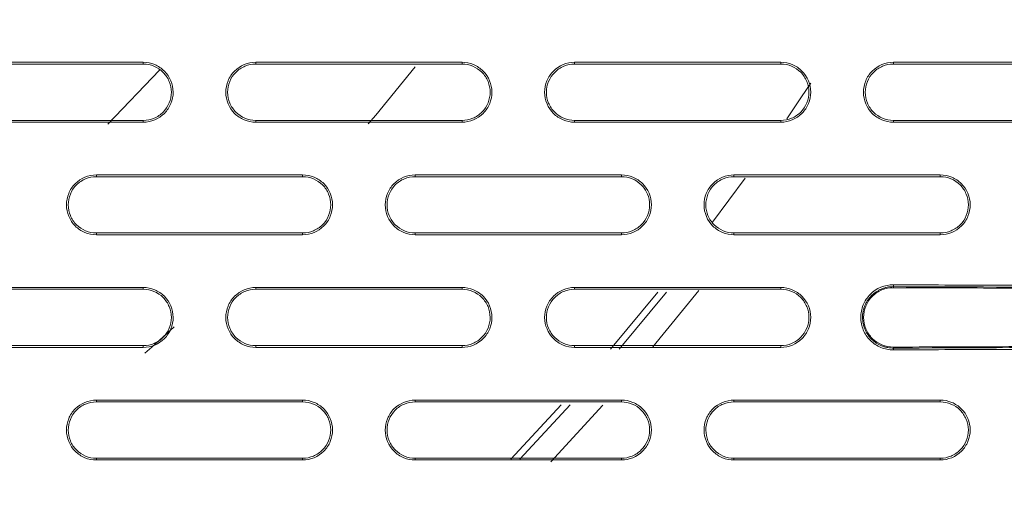
# Model space of a CAD drawing. Units: inches. Extents: x 2.7 to 44.3, y 2.2 to 31.2.
# Drawn here: x 11.3 to 12.4, y 22.8 to 23.3 of the extents above; entities that cross this region are included whole.
import ezdxf

# ---------------------------------------------------------------- set-up
doc = ezdxf.new("R2010")
doc.units = ezdxf.units.IN
doc.header["$MEASUREMENT"] = 0
doc.layers.add('SLD-0', color=7, linetype='Continuous')
doc.layers.add('标注层', color=1, linetype='Continuous', lineweight=15)
doc.styles.add('SLDTEXTSTYLE0', font='TXT', dxfattribs={"width": 0.7})
doc.dimstyles.new('SLDDIMSTYLE0', dxfattribs={"dimtxt": 0.371582, "dimasz": 0.371582, "dimexe": 0, "dimexo": 0.0625, "dimgap": 0.092896, "dimtad": 2, "dimrnd": 1e-09, "dimzin": 12, "dimdsep": 46, "dimtxsty": 'SLDTEXTSTYLE0', "dimsah": 1, "dimcen": 0.09, "dimadec": 0, "dimazin": 3, "dimtfac": 1, "dimtofl": 0, "dimtmove": 0, "dimatfit": 3, "dimfxl": 1, "dimfrac": 2, "dimtolj": 1, "dimtzin": 12, "dimarcsym": 0})

# ---------------------------------------------------------------- blocks, each defined once
blk = doc.blocks.new('_D')
at = {"layer": '标注层', "transparency": 16777216}
for p, q in [((9.863, 28.469), (15.2342, 28.469)), ((15.1554, 21.0383), (15.1554, 28.469)), ((13.9646, 25.8045), (13.9646, 25.8939)), ((13.9646, 25.8939), (14.566, 25.8939)), ((14.566, 25.8939), (14.566, 25.8045)), ((13.9646, 23.6095), (13.9646, 23.52)), ((14.566, 23.52), (14.566, 23.6095)), ((13.9646, 23.52), (14.566, 23.52)), ((9.863, 21.0383), (15.2342, 21.0383))]:
    blk.add_line(p, q, dxfattribs=at)
for points in [[(15.1554, 28.469), (15.0983, 28.0974), (15.2126, 28.0974)], [(15.1554, 21.0383), (15.2126, 21.4099), (15.0983, 21.4099)]]:
    blk.add_solid(points, dxfattribs=at)
at = {"layer": '标注层', "transparency": 16777216, "char_height": 0.375, "attachment_point": 1, "rotation": 90, "style": 'SLDTEXTSTYLE0'}
for s, insert in [('7.43', (14.672, 24.3645)), ('188.74', (14.0826, 23.7212)), ('%%c', (14.672, 23.7932))]:
    blk.add_mtext(s, dxfattribs=dict(at, insert=insert))

msp = doc.modelspace()

# ---------------------------------------------------------------- linework, layer by layer
at = {"color": 7, "linetype": 'Continuous', "lineweight": 15}
for p, q in [((11.4772, 23.2477), (11.4772, 23.2496)), ((11.5953, 23.2477), (11.5953, 23.2496)), ((11.8118, 23.2477), (11.8118, 23.2496)), ((11.9299, 23.2477), (11.9299, 23.2496)), ((12.1465, 23.2477), (12.1465, 23.2496)), ((12.2646, 23.2477), (12.2646, 23.2496)), ((11.4942, 23.2413), (11.4399, 23.1847)), ((11.4772, 23.1887), (11.4772, 23.1868)), ((11.5953, 23.1868), (11.5953, 23.1887)), ((11.8118, 23.1887), (11.8118, 23.1868)), ((11.9299, 23.1868), (11.9299, 23.1887)), ((12.1465, 23.1887), (12.1465, 23.1868)), ((12.2646, 23.1868), (12.2646, 23.1887)), ((11.428, 23.1296), (11.428, 23.1315)), ((11.6445, 23.1296), (11.6445, 23.1315)), ((11.7626, 23.1296), (11.7626, 23.1315)), ((11.9792, 23.1296), (11.9791, 23.1315)), ((12.0973, 23.1296), (12.0973, 23.1315)), ((12.3138, 23.1296), (12.3138, 23.1315)), ((11.428, 23.0687), (11.428, 23.0706)), ((11.6445, 23.0706), (11.6445, 23.0687)), ((11.7626, 23.0687), (11.7626, 23.0706)), ((11.9792, 23.0706), (11.9791, 23.0687)), ((12.0973, 23.0687), (12.0973, 23.0706)), ((12.3138, 23.0706), (12.3138, 23.0687)), ((11.4772, 23.0115), (11.4772, 23.0134)), ((11.5953, 23.0115), (11.5953, 23.0134)), ((11.8118, 23.0115), (11.8118, 23.0134)), ((11.9299, 23.0115), (11.9299, 23.0134)), ((12.0263, 23.0084), (11.9767, 22.9486)), ((12.0122, 22.951), (12.0605, 23.0102)), ((12.1465, 23.0115), (12.1465, 23.0134)), ((12.2646, 23.0162), (12.2646, 23.0143)), ((12.2646, 23.0143), (12.2646, 23.0132)), ((11.4772, 22.9525), (11.4772, 22.9506)), ((11.5953, 22.9506), (11.5953, 22.9525)), ((11.8118, 22.9525), (11.8118, 22.9506)), ((11.9299, 22.9506), (11.9299, 22.9525)), ((12.1465, 22.9525), (12.1465, 22.9506)), ((12.2646, 22.9509), (12.2646, 22.9498)), ((12.2646, 22.9498), (12.2646, 22.948)), ((11.428, 22.8934), (11.428, 22.8953)), ((11.6445, 22.8934), (11.6445, 22.8953)), ((11.7626, 22.8934), (11.7626, 22.8953)), ((11.9792, 22.8934), (11.9791, 22.8953)), ((12.0973, 22.8934), (12.0973, 22.8953)), ((12.3138, 22.8934), (12.3138, 22.8953)), ((11.9255, 22.8903), (11.8726, 22.8334)), ((11.905, 22.8304), (11.9595, 22.8899)), ((11.428, 22.8325), (11.428, 22.8343)), ((11.6445, 22.8343), (11.6445, 22.8325)), ((11.7626, 22.8325), (11.7626, 22.8343)), ((11.9792, 22.8343), (11.9791, 22.8325)), ((12.0973, 22.8325), (12.0973, 22.8343)), ((12.3138, 22.8343), (12.3138, 22.8325))]:
    msp.add_line(p, q, dxfattribs=at)
at = {"color": 8, "linetype": 'Continuous', "lineweight": 15}
for p, q in [((12.109, 23.1281), (12.0748, 23.0818)), ((12.0174, 23.0084), (11.9675, 22.9486)), ((11.916, 22.8902), (11.8629, 22.8333))]:
    msp.add_line(p, q, dxfattribs=at)
at = {"color": 8, "linetype": 'Continuous', "lineweight": 15, "flags": 128}
for points in [[(11.7134, 23.1849), (11.7214, 23.1943), (11.7626, 23.2448)], [(12.1779, 23.2278), (12.1683, 23.2133), (12.1528, 23.1904)], [(11.479, 22.9444), (11.4863, 22.9508), (11.5097, 22.9722)]]:
    msp.add_lwpolyline(points, dxfattribs=at)
at = {"color": 7, "linetype": 'Continuous', "lineweight": 15}
for points, knots in [([(9.863, 28.4375), (10.3454, 28.4375), (10.8276, 28.3414), (11.7185, 27.9719), (12.1269, 27.6986), (12.808, 27.0167), (13.0804, 26.6082), (13.4484, 25.7182), (13.5439, 25.2369), (13.5436, 24.2742), (13.4478, 23.7931), (13.0792, 22.9036), (12.8065, 22.4956), (12.1253, 21.8144), (11.717, 21.5415), (10.8264, 21.1725), (10.3445, 21.0766), (9.8624, 21.0767)], [0, 0, 0, 0, 0.125, 0.125, 0.25, 0.25, 0.375, 0.375, 0.5, 0.5, 0.625, 0.625, 0.75, 0.75, 0.875, 0.875, 1, 1, 1, 1]), ([(9.8636, 21.4712), (10.0783, 21.4712), (10.5078, 21.5135), (11.1274, 21.7015), (11.6986, 22.0069), (12.1992, 22.4178), (12.61, 22.9184), (12.9153, 23.4896), (13.1032, 24.1093), (13.1455, 24.5389), (13.1455, 24.9685), (13.1032, 25.3983), (12.9151, 26.0181), (12.6098, 26.5892), (12.1989, 27.0898), (11.6983, 27.5006), (11.1272, 27.8058), (10.5075, 27.9938), (10.0779, 28.0361), (9.863, 28.0361), (9.6482, 28.0361), (9.2185, 27.9938), (8.5988, 27.8058), (8.0277, 27.5006), (7.5272, 27.0898), (7.1163, 26.5893), (6.8109, 26.0181), (6.6229, 25.3983), (6.5805, 24.9686), (6.5805, 24.5389), (6.6228, 24.1093), (6.8108, 23.4896), (7.116, 22.9184), (7.5269, 22.4177), (8.0275, 22.0068), (8.5988, 21.7015), (9.2185, 21.5135), (9.6482, 21.4712), (9.8632, 21.4712), (9.8634, 21.4712), (9.8636, 21.4712)], [0.5, 0.5, 0.5, 0.5, 0.5312162, 0.5624604, 0.5937047, 0.6249489, 0.6561932, 0.6874374, 0.7186817, 0.7499259, 0.7499259, 0.7811852, 0.8124444, 0.8437037, 0.8749629, 0.9062222, 0.9374815, 0.9687407, 1, 1, 1, 1.0312593, 1.0625186, 1.0937779, 1.1250372, 1.1562965, 1.1875558, 1.2188151, 1.2500744, 1.2500744, 1.2813116, 1.3125488, 1.343786, 1.3750232, 1.4062604, 1.4374976, 1.4687348, 1.499972, 1.499972, 1.5, 1.5, 1.5, 1.5]), ([(13.5775, 24.7536), (13.5774, 24.7404), (13.5773, 24.7141), (13.5766, 24.6751), (13.5756, 24.6368), (13.5742, 24.5992), (13.5724, 24.5624), (13.5703, 24.5264), (13.568, 24.4911), (13.5653, 24.4566), (13.5624, 24.4228), (13.5593, 24.3899), (13.5559, 24.3576), (13.5524, 24.3262), (13.5487, 24.2955), (13.5448, 24.2655), (13.5408, 24.2364), (13.5367, 24.208), (13.5324, 24.1803), (13.5281, 24.1534), (13.5237, 24.1273), (13.5192, 24.102), (13.5147, 24.0774), (13.5102, 24.0535), (13.4946, 23.9739), (13.4646, 23.842), (13.4139, 23.6623), (13.3574, 23.494), (13.2686, 23.2653), (13.1345, 22.9847), (12.9399, 22.6662), (12.7254, 22.3819), (12.4566, 22.0875), (12.123, 21.7962), (11.7169, 21.5273), (11.2106, 21.2788), (10.5916, 21.0912), (10.1048, 21.0435), (9.8629, 21.0435), (9.8628, 21.0435)], [0, 0, 0, 0, 0.006835, 0.013543, 0.020125, 0.026579, 0.032906, 0.039106, 0.04518, 0.051126, 0.056946, 0.062638, 0.068204, 0.073642, 0.078954, 0.084139, 0.089196, 0.094127, 0.098931, 0.103608, 0.108158, 0.112581, 0.116878, 0.121047, 0.125089, 0.158691, 0.190737, 0.221228, 0.250164, 0.317095, 0.381083, 0.44213, 0.500237, 0.586075, 0.6694, 0.750218, 0.875575, 0.999961, 1, 1, 1, 1]), ([(11.2606, 23.2496), (11.2865, 23.2496), (11.3124, 23.2496), (11.3383, 23.2496), (11.3614, 23.2496), (11.3846, 23.2496), (11.4077, 23.2496), (11.4309, 23.2496), (11.454, 23.2496), (11.4772, 23.2496)], [0, 0, 0, 0, 0.001975669, 0.001975669, 0.001975669, 0.003744023, 0.003744023, 0.003744023, 0.005512395, 0.005512395, 0.005512395, 0.005512395]), ([(11.4772, 23.2496), (11.4813, 23.2496), (11.4854, 23.2488), (11.493, 23.2456), (11.4965, 23.2433), (11.5051, 23.2347), (11.5086, 23.2265), (11.5086, 23.2142), (11.5078, 23.2101), (11.5046, 23.2025), (11.5023, 23.199), (11.4936, 23.1902), (11.4855, 23.1868), (11.4772, 23.1868)], [0, 0, 0, 0, 0.125, 0.125, 0.25, 0.25, 0.5, 0.5, 0.625, 0.625, 0.75, 0.75, 1, 1, 1, 1]), ([(11.4772, 23.1887), (11.4811, 23.1887), (11.4849, 23.1894), (11.4921, 23.1924), (11.4954, 23.1946), (11.5035, 23.2028), (11.5067, 23.2105), (11.5067, 23.2221), (11.5059, 23.226), (11.503, 23.2331), (11.5008, 23.2363), (11.4925, 23.2446), (11.485, 23.2477), (11.4772, 23.2477)], [0, 0, 0, 0, 0.125, 0.125, 0.25, 0.25, 0.5, 0.5, 0.625, 0.625, 0.75, 0.75, 1, 1, 1, 1]), ([(11.5953, 23.1868), (11.5911, 23.1868), (11.5871, 23.1876), (11.5795, 23.1908), (11.576, 23.1931), (11.5673, 23.2018), (11.5639, 23.2099), (11.5639, 23.2222), (11.5647, 23.2263), (11.5678, 23.234), (11.5701, 23.2374), (11.5789, 23.2463), (11.587, 23.2496), (11.5953, 23.2496)], [0, 0, 0, 0, 0.125, 0.125, 0.25, 0.25, 0.5, 0.5, 0.625, 0.625, 0.75, 0.75, 1, 1, 1, 1]), ([(11.5953, 23.2477), (11.5914, 23.2477), (11.5876, 23.247), (11.5804, 23.244), (11.5771, 23.2418), (11.5689, 23.2336), (11.5658, 23.2259), (11.5658, 23.2143), (11.5665, 23.2104), (11.5695, 23.2033), (11.5717, 23.2001), (11.5799, 23.1918), (11.5875, 23.1887), (11.5953, 23.1887)], [0, 0, 0, 0, 0.125, 0.125, 0.25, 0.25, 0.5, 0.5, 0.625, 0.625, 0.75, 0.75, 1, 1, 1, 1]), ([(11.5953, 23.2496), (11.6238, 23.2496), (11.6522, 23.2496), (11.6807, 23.2496), (11.7025, 23.2496), (11.7244, 23.2496), (11.7463, 23.2496), (11.7681, 23.2496), (11.79, 23.2496), (11.8118, 23.2496)], [0, 0, 0, 0, 0.002175722, 0.002175722, 0.002175722, 0.003847128, 0.003847128, 0.003847128, 0.005518549, 0.005518549, 0.005518549, 0.005518549]), ([(11.8118, 23.2496), (11.816, 23.2496), (11.82, 23.2488), (11.8276, 23.2456), (11.8311, 23.2433), (11.8398, 23.2347), (11.8432, 23.2265), (11.8432, 23.2142), (11.8424, 23.2101), (11.8393, 23.2025), (11.837, 23.199), (11.8282, 23.1902), (11.8201, 23.1868), (11.8118, 23.1868)], [0, 0, 0, 0, 0.125, 0.125, 0.25, 0.25, 0.5, 0.5, 0.625, 0.625, 0.75, 0.75, 1, 1, 1, 1]), ([(11.8118, 23.1887), (11.8157, 23.1887), (11.8196, 23.1894), (11.8267, 23.1924), (11.83, 23.1946), (11.8382, 23.2028), (11.8414, 23.2106), (11.8414, 23.2221), (11.8406, 23.226), (11.8376, 23.2331), (11.8354, 23.2364), (11.8272, 23.2446), (11.8196, 23.2477), (11.8118, 23.2477)], [0, 0, 0, 0, 0.125, 0.125, 0.25, 0.25, 0.5, 0.5, 0.625, 0.625, 0.75, 0.75, 1, 1, 1, 1]), ([(11.9299, 23.1868), (11.9258, 23.1868), (11.9217, 23.1876), (11.9141, 23.1908), (11.9107, 23.1931), (11.902, 23.2017), (11.8986, 23.2099), (11.8985, 23.2222), (11.8993, 23.2263), (11.9025, 23.234), (11.9048, 23.2374), (11.9136, 23.2463), (11.9216, 23.2496), (11.9299, 23.2496)], [0, 0, 0, 0, 0.125, 0.125, 0.25, 0.25, 0.5, 0.5, 0.625, 0.625, 0.75, 0.75, 1, 1, 1, 1]), ([(11.9299, 23.2477), (11.926, 23.2477), (11.9222, 23.247), (11.9151, 23.244), (11.9118, 23.2418), (11.9036, 23.2336), (11.9004, 23.2258), (11.9004, 23.2143), (11.9012, 23.2104), (11.9042, 23.2033), (11.9063, 23.2), (11.9146, 23.1918), (11.9222, 23.1887), (11.9299, 23.1887)], [0, 0, 0, 0, 0.125, 0.125, 0.25, 0.25, 0.5, 0.5, 0.625, 0.625, 0.75, 0.75, 1, 1, 1, 1]), ([(11.9299, 23.2496), (11.961, 23.2496), (11.992, 23.2496), (12.0231, 23.2496), (12.0437, 23.2496), (12.0642, 23.2496), (12.0848, 23.2496), (12.1054, 23.2496), (12.1259, 23.2496), (12.1465, 23.2496)], [0, 0, 0, 0, 0.00237676, 0.00237676, 0.00237676, 0.003951355, 0.003951355, 0.003951355, 0.005525963, 0.005525963, 0.005525963, 0.005525963]), ([(12.1465, 23.2496), (12.1506, 23.2496), (12.1547, 23.2488), (12.1623, 23.2457), (12.1657, 23.2433), (12.1744, 23.2347), (12.1778, 23.2265), (12.1779, 23.2142), (12.1771, 23.2101), (12.1739, 23.2025), (12.1716, 23.199), (12.1628, 23.1902), (12.1547, 23.1868), (12.1465, 23.1868)], [0, 0, 0, 0, 0.125, 0.125, 0.25, 0.25, 0.5, 0.5, 0.625, 0.625, 0.75, 0.75, 1, 1, 1, 1]), ([(12.1465, 23.1887), (12.1504, 23.1887), (12.1542, 23.1894), (12.1614, 23.1924), (12.1646, 23.1946), (12.1728, 23.2028), (12.176, 23.2106), (12.176, 23.2221), (12.1752, 23.226), (12.1722, 23.2331), (12.1701, 23.2364), (12.1618, 23.2446), (12.1543, 23.2477), (12.1465, 23.2477)], [0, 0, 0, 0, 0.125, 0.125, 0.25, 0.25, 0.5, 0.5, 0.625, 0.625, 0.75, 0.75, 1, 1, 1, 1]), ([(12.2646, 23.1868), (12.2604, 23.1868), (12.2564, 23.1876), (12.2488, 23.1908), (12.2453, 23.1931), (12.2366, 23.2017), (12.2332, 23.2099), (12.2332, 23.2222), (12.234, 23.2263), (12.2371, 23.2339), (12.2394, 23.2374), (12.2482, 23.2463), (12.2563, 23.2496), (12.2646, 23.2496)], [0, 0, 0, 0, 0.125, 0.125, 0.25, 0.25, 0.5, 0.5, 0.625, 0.625, 0.75, 0.75, 1, 1, 1, 1]), ([(12.2646, 23.2477), (12.2607, 23.2477), (12.2569, 23.247), (12.2497, 23.244), (12.2464, 23.2418), (12.2382, 23.2336), (12.235, 23.2258), (12.2351, 23.2143), (12.2359, 23.2104), (12.2388, 23.2033), (12.241, 23.2), (12.2493, 23.1918), (12.2568, 23.1887), (12.2646, 23.1887)], [0, 0, 0, 0, 0.125, 0.125, 0.25, 0.25, 0.5, 0.5, 0.625, 0.625, 0.75, 0.75, 1, 1, 1, 1]), ([(12.2646, 23.2496), (12.3007, 23.2496), (12.3368, 23.2496), (12.3729, 23.2496), (12.3909, 23.2496), (12.409, 23.2496), (12.427, 23.2496), (12.445, 23.2496), (12.4631, 23.2496), (12.4811, 23.2496)], [0, 0, 0, 0, 0.002767293, 0.002767293, 0.002767293, 0.004150967, 0.004150967, 0.004150967, 0.005534648, 0.005534648, 0.005534648, 0.005534648]), ([(11.4772, 23.1868), (11.4513, 23.1868), (11.4254, 23.1868), (11.3996, 23.1868), (11.3764, 23.1868), (11.3533, 23.1868), (11.3301, 23.1868), (11.307, 23.1868), (11.2838, 23.1868), (11.2606, 23.1868)], [0, 0, 0, 0, 0.001976026, 0.001976026, 0.001976026, 0.003744204, 0.003744204, 0.003744204, 0.005512399, 0.005512399, 0.005512399, 0.005512399]), ([(11.8118, 23.1868), (11.7834, 23.1868), (11.7549, 23.1868), (11.7265, 23.1868), (11.7046, 23.1868), (11.6827, 23.1868), (11.6609, 23.1868), (11.639, 23.1868), (11.6172, 23.1868), (11.5953, 23.1868)], [0, 0, 0, 0, 0.002176116, 0.002176116, 0.002176116, 0.003847329, 0.003847329, 0.003847329, 0.005518556, 0.005518556, 0.005518556, 0.005518556]), ([(12.1465, 23.1868), (12.1154, 23.1868), (12.0844, 23.1868), (12.0533, 23.1868), (12.0328, 23.1868), (12.0122, 23.1868), (11.9916, 23.1868), (11.9711, 23.1868), (11.9505, 23.1868), (11.9299, 23.1868)], [0, 0, 0, 0, 0.002377192, 0.002377192, 0.002377192, 0.003951576, 0.003951576, 0.003951576, 0.005525972, 0.005525972, 0.005525972, 0.005525972]), ([(12.4811, 23.1868), (12.445, 23.1868), (12.409, 23.1868), (12.3729, 23.1868), (12.3548, 23.1868), (12.3368, 23.1868), (12.3187, 23.1868), (12.3007, 23.1868), (12.2826, 23.1868), (12.2646, 23.1868)], [0, 0, 0, 0, 0.0027673, 0.0027673, 0.0027673, 0.004150976, 0.004150976, 0.004150976, 0.005534661, 0.005534661, 0.005534661, 0.005534661]), ([(11.428, 23.0687), (11.4238, 23.0687), (11.4197, 23.0695), (11.4122, 23.0727), (11.4087, 23.075), (11.4, 23.0837), (11.3966, 23.0918), (11.3966, 23.1041), (11.3974, 23.1082), (11.4005, 23.1158), (11.4028, 23.1193), (11.4116, 23.1281), (11.4197, 23.1315), (11.428, 23.1315)], [0, 0, 0, 0, 0.125, 0.125, 0.25, 0.25, 0.5, 0.5, 0.625, 0.625, 0.75, 0.75, 1, 1, 1, 1]), ([(11.428, 23.1315), (11.4551, 23.1315), (11.4823, 23.1315), (11.5095, 23.1315), (11.532, 23.1315), (11.5545, 23.1315), (11.577, 23.1315), (11.5995, 23.1315), (11.622, 23.1315), (11.6445, 23.1315)], [0, 0, 0, 0, 0.002076348, 0.002076348, 0.002076348, 0.003795829, 0.003795829, 0.003795829, 0.005515327, 0.005515327, 0.005515327, 0.005515327]), ([(11.6445, 23.1315), (11.6487, 23.1315), (11.6527, 23.1307), (11.6603, 23.1275), (11.6638, 23.1252), (11.6725, 23.1166), (11.6759, 23.1084), (11.6759, 23.0961), (11.6751, 23.092), (11.672, 23.0844), (11.6697, 23.0809), (11.6609, 23.0721), (11.6528, 23.0687), (11.6445, 23.0687)], [0, 0, 0, 0, 0.125, 0.125, 0.25, 0.25, 0.5, 0.5, 0.625, 0.625, 0.75, 0.75, 1, 1, 1, 1]), ([(11.7626, 23.0687), (11.7585, 23.0687), (11.7544, 23.0695), (11.7468, 23.0727), (11.7433, 23.075), (11.7347, 23.0836), (11.7312, 23.0918), (11.7312, 23.1041), (11.732, 23.1082), (11.7351, 23.1158), (11.7374, 23.1193), (11.7462, 23.1281), (11.7543, 23.1315), (11.7626, 23.1315)], [0, 0, 0, 0, 0.125, 0.125, 0.25, 0.25, 0.5, 0.5, 0.625, 0.625, 0.75, 0.75, 1, 1, 1, 1]), ([(11.7626, 23.1315), (11.7924, 23.1315), (11.8222, 23.1315), (11.8519, 23.1315), (11.8731, 23.1315), (11.8943, 23.1315), (11.9155, 23.1315), (11.9367, 23.1315), (11.9579, 23.1315), (11.9791, 23.1315)], [0, 0, 0, 0, 0.002276951, 0.002276951, 0.002276951, 0.003899526, 0.003899526, 0.003899526, 0.005522114, 0.005522114, 0.005522114, 0.005522114]), ([(11.9791, 23.1315), (11.9833, 23.1315), (11.9874, 23.1307), (11.9949, 23.1275), (11.9984, 23.1252), (12.0071, 23.1166), (12.0105, 23.1084), (12.0106, 23.0961), (12.0098, 23.092), (12.0066, 23.0844), (12.0043, 23.0809), (11.9955, 23.0721), (11.9874, 23.0687), (11.9791, 23.0687)], [0, 0, 0, 0, 0.125, 0.125, 0.25, 0.25, 0.5, 0.5, 0.625, 0.625, 0.75, 0.75, 1, 1, 1, 1]), ([(12.0973, 23.0687), (12.0931, 23.0687), (12.089, 23.0695), (12.0815, 23.0727), (12.078, 23.075), (12.0693, 23.0836), (12.0659, 23.0918), (12.0658, 23.1041), (12.0666, 23.1082), (12.0698, 23.1158), (12.0721, 23.1193), (12.0809, 23.1281), (12.089, 23.1315), (12.0973, 23.1315)], [0, 0, 0, 0, 0.125, 0.125, 0.25, 0.25, 0.5, 0.5, 0.625, 0.625, 0.75, 0.75, 1, 1, 1, 1]), ([(12.0973, 23.1315), (12.1296, 23.1315), (12.162, 23.1315), (12.1943, 23.1315), (12.2142, 23.1315), (12.2342, 23.1315), (12.2541, 23.1315), (12.274, 23.1315), (12.2939, 23.1315), (12.3138, 23.1315)], [0, 0, 0, 0, 0.002478613, 0.002478613, 0.002478613, 0.004004385, 0.004004385, 0.004004385, 0.005530168, 0.005530168, 0.005530168, 0.005530168]), ([(12.3138, 23.1315), (12.3179, 23.1315), (12.322, 23.1307), (12.3296, 23.1276), (12.333, 23.1252), (12.3417, 23.1166), (12.3452, 23.1084), (12.3452, 23.0961), (12.3444, 23.092), (12.3413, 23.0844), (12.339, 23.0809), (12.3302, 23.0721), (12.3221, 23.0687), (12.3138, 23.0687)], [0, 0, 0, 0, 0.125, 0.125, 0.25, 0.25, 0.5, 0.5, 0.625, 0.625, 0.75, 0.75, 1, 1, 1, 1]), ([(11.428, 23.1296), (11.4241, 23.1296), (11.4202, 23.1289), (11.4131, 23.1259), (11.4098, 23.1237), (11.4016, 23.1155), (11.3984, 23.1077), (11.3985, 23.0962), (11.3992, 23.0923), (11.4022, 23.0852), (11.4044, 23.082), (11.4126, 23.0737), (11.4202, 23.0706), (11.428, 23.0706)], [0, 0, 0, 0, 0.125, 0.125, 0.25, 0.25, 0.5, 0.5, 0.625, 0.625, 0.75, 0.75, 1, 1, 1, 1]), ([(11.6445, 23.0706), (11.6484, 23.0706), (11.6522, 23.0713), (11.6594, 23.0743), (11.6627, 23.0765), (11.6709, 23.0847), (11.6741, 23.0925), (11.674, 23.104), (11.6733, 23.1079), (11.6703, 23.115), (11.6681, 23.1182), (11.6599, 23.1265), (11.6523, 23.1296), (11.6445, 23.1296)], [0, 0, 0, 0, 0.125, 0.125, 0.25, 0.25, 0.5, 0.5, 0.625, 0.625, 0.75, 0.75, 1, 1, 1, 1]), ([(11.7626, 23.1296), (11.7587, 23.1296), (11.7549, 23.1289), (11.7477, 23.1259), (11.7444, 23.1237), (11.7363, 23.1155), (11.7331, 23.1077), (11.7331, 23.0962), (11.7339, 23.0923), (11.7368, 23.0852), (11.739, 23.0819), (11.7473, 23.0737), (11.7548, 23.0706), (11.7626, 23.0706)], [0, 0, 0, 0, 0.125, 0.125, 0.25, 0.25, 0.5, 0.5, 0.625, 0.625, 0.75, 0.75, 1, 1, 1, 1]), ([(11.9792, 23.0706), (11.9831, 23.0706), (11.9869, 23.0713), (11.994, 23.0743), (11.9973, 23.0765), (12.0055, 23.0847), (12.0087, 23.0925), (12.0087, 23.104), (12.0079, 23.1079), (12.0049, 23.115), (12.0028, 23.1183), (11.9945, 23.1265), (11.9869, 23.1296), (11.9792, 23.1296)], [0, 0, 0, 0, 0.125, 0.125, 0.25, 0.25, 0.5, 0.5, 0.625, 0.625, 0.75, 0.75, 1, 1, 1, 1]), ([(12.0973, 23.1296), (12.0934, 23.1296), (12.0895, 23.1289), (12.0824, 23.1259), (12.0791, 23.1237), (12.0709, 23.1155), (12.0677, 23.1077), (12.0677, 23.0961), (12.0685, 23.0923), (12.0715, 23.0852), (12.0737, 23.0819), (12.0819, 23.0737), (12.0895, 23.0706), (12.0973, 23.0706)], [0, 0, 0, 0, 0.125, 0.125, 0.25, 0.25, 0.5, 0.5, 0.625, 0.625, 0.75, 0.75, 1, 1, 1, 1]), ([(12.3138, 23.0706), (12.3177, 23.0706), (12.3215, 23.0713), (12.3287, 23.0743), (12.332, 23.0765), (12.3402, 23.0847), (12.3434, 23.0925), (12.3433, 23.1041), (12.3425, 23.1079), (12.3396, 23.115), (12.3374, 23.1183), (12.3291, 23.1265), (12.3216, 23.1296), (12.3138, 23.1296)], [0, 0, 0, 0, 0.125, 0.125, 0.25, 0.25, 0.5, 0.5, 0.625, 0.625, 0.75, 0.75, 1, 1, 1, 1]), ([(11.6445, 23.0687), (11.6173, 23.0687), (11.5902, 23.0687), (11.563, 23.0687), (11.5405, 23.0687), (11.518, 23.0687), (11.4955, 23.0687), (11.473, 23.0687), (11.4505, 23.0687), (11.428, 23.0687)], [0, 0, 0, 0, 0.002076753, 0.002076753, 0.002076753, 0.003796035, 0.003796035, 0.003796035, 0.005515333, 0.005515333, 0.005515333, 0.005515333]), ([(11.9791, 23.0687), (11.9494, 23.0687), (11.9196, 23.0687), (11.8899, 23.0687), (11.8687, 23.0687), (11.8475, 23.0687), (11.8262, 23.0687), (11.805, 23.0687), (11.7838, 23.0687), (11.7626, 23.0687)], [0, 0, 0, 0, 0.002277397, 0.002277397, 0.002277397, 0.003899753, 0.003899753, 0.003899753, 0.005522123, 0.005522123, 0.005522123, 0.005522123]), ([(12.3138, 23.0687), (12.2814, 23.0687), (12.2491, 23.0687), (12.2167, 23.0687), (12.1968, 23.0687), (12.1769, 23.0687), (12.157, 23.0687), (12.1371, 23.0687), (12.1172, 23.0687), (12.0973, 23.0687)], [0, 0, 0, 0, 0.002479099, 0.002479099, 0.002479099, 0.004004634, 0.004004634, 0.004004634, 0.00553018, 0.00553018, 0.00553018, 0.00553018]), ([(11.2606, 23.0134), (11.2865, 23.0134), (11.3124, 23.0134), (11.3383, 23.0134), (11.3615, 23.0134), (11.3846, 23.0134), (11.4078, 23.0134), (11.4309, 23.0134), (11.454, 23.0134), (11.4772, 23.0134)], [0, 0, 0, 0, 0.001977183, 0.001977183, 0.001977183, 0.00374479, 0.00374479, 0.00374479, 0.005512414, 0.005512414, 0.005512414, 0.005512414]), ([(11.4772, 23.0134), (11.4813, 23.0134), (11.4854, 23.0126), (11.493, 23.0094), (11.4965, 23.0071), (11.5051, 22.9984), (11.5086, 22.9903), (11.5086, 22.978), (11.5078, 22.9739), (11.5047, 22.9663), (11.5024, 22.9628), (11.4936, 22.954), (11.4855, 22.9506), (11.4772, 22.9506)], [0, 0, 0, 0, 0.125, 0.125, 0.25, 0.25, 0.5, 0.5, 0.625, 0.625, 0.75, 0.75, 1, 1, 1, 1]), ([(11.4772, 22.9525), (11.4811, 22.9525), (11.4849, 22.9532), (11.4921, 22.9562), (11.4954, 22.9584), (11.5036, 22.9666), (11.5067, 22.9743), (11.5067, 22.9859), (11.5059, 22.9898), (11.503, 22.9969), (11.5008, 23.0001), (11.4925, 23.0084), (11.485, 23.0115), (11.4772, 23.0115)], [0, 0, 0, 0, 0.125, 0.125, 0.25, 0.25, 0.5, 0.5, 0.625, 0.625, 0.75, 0.75, 1, 1, 1, 1]), ([(11.5953, 22.9506), (11.5911, 22.9506), (11.5871, 22.9514), (11.5795, 22.9546), (11.576, 22.9569), (11.5673, 22.9655), (11.5639, 22.9737), (11.5639, 22.986), (11.5647, 22.9901), (11.5678, 22.9977), (11.5701, 23.0012), (11.5789, 23.01), (11.587, 23.0134), (11.5953, 23.0134)], [0, 0, 0, 0, 0.125, 0.125, 0.25, 0.25, 0.5, 0.5, 0.625, 0.625, 0.75, 0.75, 1, 1, 1, 1]), ([(11.5953, 23.0115), (11.5914, 23.0115), (11.5876, 23.0107), (11.5804, 23.0078), (11.5771, 23.0056), (11.5689, 22.9974), (11.5658, 22.9896), (11.5658, 22.9781), (11.5666, 22.9742), (11.5695, 22.9671), (11.5717, 22.9638), (11.5799, 22.9556), (11.5875, 22.9525), (11.5953, 22.9525)], [0, 0, 0, 0, 0.125, 0.125, 0.25, 0.25, 0.5, 0.5, 0.625, 0.625, 0.75, 0.75, 1, 1, 1, 1]), ([(11.5953, 23.0134), (11.6238, 23.0134), (11.6523, 23.0134), (11.6807, 23.0134), (11.7026, 23.0134), (11.7244, 23.0134), (11.7463, 23.0134), (11.7681, 23.0134), (11.79, 23.0134), (11.8118, 23.0134)], [0, 0, 0, 0, 0.002177393, 0.002177393, 0.002177393, 0.003847978, 0.003847978, 0.003847978, 0.005518578, 0.005518578, 0.005518578, 0.005518578]), ([(11.8118, 23.0134), (11.816, 23.0134), (11.82, 23.0126), (11.8276, 23.0094), (11.8311, 23.0071), (11.8398, 22.9985), (11.8432, 22.9903), (11.8432, 22.978), (11.8424, 22.9739), (11.8393, 22.9663), (11.837, 22.9628), (11.8282, 22.954), (11.8201, 22.9506), (11.8118, 22.9506)], [0, 0, 0, 0, 0.125, 0.125, 0.25, 0.25, 0.5, 0.5, 0.625, 0.625, 0.75, 0.75, 1, 1, 1, 1]), ([(11.8118, 22.9525), (11.8157, 22.9525), (11.8196, 22.9532), (11.8267, 22.9562), (11.83, 22.9584), (11.8382, 22.9666), (11.8414, 22.9744), (11.8413, 22.9859), (11.8406, 22.9898), (11.8376, 22.9969), (11.8354, 23.0001), (11.8272, 23.0084), (11.8196, 23.0115), (11.8118, 23.0115)], [0, 0, 0, 0, 0.125, 0.125, 0.25, 0.25, 0.5, 0.5, 0.625, 0.625, 0.75, 0.75, 1, 1, 1, 1]), ([(11.9299, 22.9506), (11.9258, 22.9506), (11.9217, 22.9514), (11.9141, 22.9546), (11.9107, 22.9569), (11.902, 22.9655), (11.8986, 22.9737), (11.8985, 22.986), (11.8993, 22.9901), (11.9024, 22.9977), (11.9048, 23.0012), (11.9135, 23.01), (11.9216, 23.0134), (11.9299, 23.0134)], [0, 0, 0, 0, 0.125, 0.125, 0.25, 0.25, 0.5, 0.5, 0.625, 0.625, 0.75, 0.75, 1, 1, 1, 1]), ([(11.9299, 23.0115), (11.926, 23.0115), (11.9222, 23.0107), (11.915, 23.0078), (11.9118, 23.0056), (11.9036, 22.9974), (11.9004, 22.9896), (11.9004, 22.978), (11.9012, 22.9742), (11.9042, 22.967), (11.9063, 22.9638), (11.9146, 22.9556), (11.9221, 22.9525), (11.9299, 22.9525)], [0, 0, 0, 0, 0.125, 0.125, 0.25, 0.25, 0.5, 0.5, 0.625, 0.625, 0.75, 0.75, 1, 1, 1, 1]), ([(11.9299, 23.0134), (11.961, 23.0134), (11.9921, 23.0134), (12.0232, 23.0134), (12.0437, 23.0134), (12.0643, 23.0134), (12.0848, 23.0134), (12.1054, 23.0134), (12.1259, 23.0134), (12.1465, 23.0134)], [0, 0, 0, 0, 0.00237859, 0.00237859, 0.00237859, 0.00395229, 0.00395229, 0.00395229, 0.005526002, 0.005526002, 0.005526002, 0.005526002]), ([(12.1465, 23.0134), (12.1506, 23.0134), (12.1547, 23.0126), (12.1623, 23.0094), (12.1657, 23.0071), (12.1744, 22.9985), (12.1778, 22.9903), (12.1779, 22.978), (12.1771, 22.9739), (12.174, 22.9663), (12.1716, 22.9628), (12.1629, 22.9539), (12.1548, 22.9506), (12.1465, 22.9506)], [0, 0, 0, 0, 0.125, 0.125, 0.25, 0.25, 0.5, 0.5, 0.625, 0.625, 0.75, 0.75, 1, 1, 1, 1]), ([(12.1465, 22.9525), (12.1504, 22.9525), (12.1542, 22.9532), (12.1614, 22.9562), (12.1647, 22.9584), (12.1728, 22.9666), (12.176, 22.9744), (12.176, 22.9859), (12.1752, 22.9898), (12.1722, 22.9969), (12.1701, 23.0002), (12.1618, 23.0084), (12.1543, 23.0115), (12.1465, 23.0115)], [0, 0, 0, 0, 0.125, 0.125, 0.25, 0.25, 0.5, 0.5, 0.625, 0.625, 0.75, 0.75, 1, 1, 1, 1]), ([(12.2646, 22.948), (12.2601, 22.9479), (12.2556, 22.9488), (12.2474, 22.9522), (12.2436, 22.9547), (12.2373, 22.961), (12.2347, 22.9648), (12.2313, 22.973), (12.2304, 22.9775), (12.2303, 22.9864), (12.2312, 22.9909), (12.2346, 22.9992), (12.2371, 23.003), (12.2467, 23.0126), (12.2556, 23.0162), (12.2646, 23.0162)], [0, 0, 0, 0, 0.125, 0.125, 0.25, 0.25, 0.375, 0.375, 0.5, 0.5, 0.625, 0.625, 0.75, 0.75, 1, 1, 1, 1]), ([(12.2466, 23.0089), (12.2456, 23.0082), (12.2436, 23.0068), (12.241, 23.0043), (12.2386, 23.0015), (12.2366, 22.9985), (12.235, 22.9952), (12.2336, 22.9918), (12.2331, 22.9894), (12.2328, 22.9882)], [0, 0, 0, 0, 0.142087, 0.284393, 0.42694, 0.569752, 0.712851, 0.85626, 1, 1, 1, 1]), ([(12.2646, 23.0132), (12.2605, 23.0133), (12.2564, 23.0125), (12.2488, 23.0093), (12.2453, 23.007), (12.2367, 22.9983), (12.2333, 22.9902), (12.2333, 22.9778), (12.2342, 22.9738), (12.2373, 22.9662), (12.2396, 22.9628), (12.2483, 22.9542), (12.2563, 22.9509), (12.2646, 22.9509)], [0, 0, 0, 0, 0.125, 0.125, 0.25, 0.25, 0.5, 0.5, 0.625, 0.625, 0.75, 0.75, 1, 1, 1, 1]), ([(12.2646, 23.0143), (12.2635, 23.0143), (12.2612, 23.0142), (12.258, 23.0137), (12.2548, 23.0129), (12.2519, 23.0118), (12.2491, 23.0105), (12.2474, 23.0094), (12.2466, 23.0089)], [0, 0, 0, 0, 0.177389, 0.350479, 0.519278, 0.683791, 0.844028, 1, 1, 1, 1]), ([(12.2646, 23.0162), (12.3007, 23.0161), (12.3368, 23.0159), (12.3729, 23.0158), (12.3909, 23.0157), (12.409, 23.0156), (12.427, 23.0156), (12.445, 23.0155), (12.4631, 23.0154), (12.4811, 23.0153)], [0, 0, 0, 0, 0.002767445, 0.002767445, 0.002767445, 0.004151194, 0.004151194, 0.004151194, 0.005534951, 0.005534951, 0.005534951, 0.005534951]), ([(12.2329, 22.9756), (12.2331, 22.9746), (12.2336, 22.9724), (12.2348, 22.9692), (12.2365, 22.9658), (12.2388, 22.9623), (12.2408, 22.9602), (12.2418, 22.9592)], [0, 0, 0, 0, 0.1657531, 0.3486534, 0.5486802, 0.7658066, 1, 1, 1, 1]), ([(11.4772, 22.9506), (11.4513, 22.9506), (11.4254, 22.9506), (11.3995, 22.9506), (11.3764, 22.9506), (11.3532, 22.9506), (11.3301, 22.9506), (11.3069, 22.9506), (11.2838, 22.9506), (11.2606, 22.9506)], [0, 0, 0, 0, 0.001977596, 0.001977596, 0.001977596, 0.003744999, 0.003744999, 0.003744999, 0.005512419, 0.005512419, 0.005512419, 0.005512419]), ([(11.8118, 22.9506), (11.7834, 22.9506), (11.7549, 22.9506), (11.7264, 22.9506), (11.7045, 22.9506), (11.6827, 22.9506), (11.6608, 22.9506), (11.639, 22.9506), (11.6171, 22.9506), (11.5953, 22.9506)], [0, 0, 0, 0, 0.002177849, 0.002177849, 0.002177849, 0.00384821, 0.00384821, 0.00384821, 0.005518586, 0.005518586, 0.005518586, 0.005518586]), ([(12.1465, 22.9506), (12.1104, 22.9506), (12.0743, 22.9506), (12.0382, 22.9506), (12.0202, 22.9506), (12.0021, 22.9506), (11.9841, 22.9506), (11.966, 22.9506), (11.948, 22.9506), (11.9299, 22.9506)], [0, 0, 0, 0, 0.002762975, 0.002762975, 0.002762975, 0.004144489, 0.004144489, 0.004144489, 0.00552601, 0.00552601, 0.00552601, 0.00552601]), ([(12.2522, 22.9522), (12.2533, 22.9518), (12.2554, 22.951), (12.2586, 22.9503), (12.2617, 22.9499), (12.2636, 22.9498), (12.2646, 22.9498)], [0, 0, 0, 0, 0.2758828, 0.5344903, 0.7758527, 1, 1, 1, 1]), ([(12.4811, 22.9488), (12.4451, 22.9487), (12.409, 22.9485), (12.3729, 22.9484), (12.3548, 22.9483), (12.3368, 22.9482), (12.3187, 22.9482), (12.3007, 22.9481), (12.2826, 22.948), (12.2646, 22.948)], [0, 0, 0, 0, 0.002767261, 0.002767261, 0.002767261, 0.004150919, 0.004150919, 0.004150919, 0.005534584, 0.005534584, 0.005534584, 0.005534584]), ([(11.428, 22.8325), (11.4238, 22.8325), (11.4197, 22.8333), (11.4121, 22.8365), (11.4087, 22.8388), (11.4, 22.8474), (11.3966, 22.8556), (11.3966, 22.8679), (11.3974, 22.872), (11.4005, 22.8796), (11.4028, 22.8831), (11.4116, 22.8919), (11.4197, 22.8953), (11.428, 22.8953)], [0, 0, 0, 0, 0.125, 0.125, 0.25, 0.25, 0.5, 0.5, 0.625, 0.625, 0.75, 0.75, 1, 1, 1, 1]), ([(11.428, 22.8934), (11.4241, 22.8934), (11.4202, 22.8926), (11.4131, 22.8897), (11.4098, 22.8875), (11.4016, 22.8792), (11.3984, 22.8715), (11.3985, 22.86), (11.3992, 22.8561), (11.4022, 22.849), (11.4044, 22.8457), (11.4126, 22.8375), (11.4202, 22.8343), (11.428, 22.8343)], [0, 0, 0, 0, 0.125, 0.125, 0.25, 0.25, 0.5, 0.5, 0.625, 0.625, 0.75, 0.75, 1, 1, 1, 1]), ([(11.428, 22.8953), (11.4552, 22.8953), (11.4824, 22.8953), (11.5096, 22.8953), (11.5321, 22.8953), (11.5546, 22.8953), (11.577, 22.8953), (11.5995, 22.8953), (11.622, 22.8953), (11.6445, 22.8953)], [0, 0, 0, 0, 0.002078058, 0.002078058, 0.002078058, 0.003796697, 0.003796697, 0.003796697, 0.005515352, 0.005515352, 0.005515352, 0.005515352]), ([(11.6445, 22.8953), (11.6487, 22.8953), (11.6527, 22.8945), (11.6603, 22.8913), (11.6638, 22.889), (11.6725, 22.8803), (11.6759, 22.8722), (11.6759, 22.8599), (11.6751, 22.8558), (11.672, 22.8482), (11.6697, 22.8447), (11.6609, 22.8358), (11.6528, 22.8325), (11.6445, 22.8325)], [0, 0, 0, 0, 0.125, 0.125, 0.25, 0.25, 0.5, 0.5, 0.625, 0.625, 0.75, 0.75, 1, 1, 1, 1]), ([(11.6445, 22.8343), (11.6484, 22.8343), (11.6522, 22.8351), (11.6594, 22.8381), (11.6627, 22.8403), (11.6709, 22.8485), (11.6741, 22.8562), (11.674, 22.8678), (11.6733, 22.8717), (11.6703, 22.8788), (11.6681, 22.882), (11.6599, 22.8903), (11.6523, 22.8934), (11.6445, 22.8934)], [0, 0, 0, 0, 0.125, 0.125, 0.25, 0.25, 0.5, 0.5, 0.625, 0.625, 0.75, 0.75, 1, 1, 1, 1]), ([(11.7626, 22.8325), (11.7585, 22.8325), (11.7544, 22.8333), (11.7468, 22.8364), (11.7433, 22.8388), (11.7347, 22.8474), (11.7312, 22.8556), (11.7312, 22.8679), (11.732, 22.872), (11.7351, 22.8796), (11.7374, 22.8831), (11.7462, 22.8919), (11.7543, 22.8953), (11.7626, 22.8953)], [0, 0, 0, 0, 0.125, 0.125, 0.25, 0.25, 0.5, 0.5, 0.625, 0.625, 0.75, 0.75, 1, 1, 1, 1]), ([(11.7626, 22.8934), (11.7587, 22.8934), (11.7549, 22.8926), (11.7477, 22.8897), (11.7444, 22.8875), (11.7362, 22.8792), (11.7331, 22.8715), (11.7331, 22.8599), (11.7339, 22.8561), (11.7369, 22.8489), (11.739, 22.8457), (11.7473, 22.8375), (11.7548, 22.8343), (11.7626, 22.8343)], [0, 0, 0, 0, 0.125, 0.125, 0.25, 0.25, 0.5, 0.5, 0.625, 0.625, 0.75, 0.75, 1, 1, 1, 1]), ([(11.7626, 22.8953), (11.7924, 22.8953), (11.8222, 22.8953), (11.852, 22.8953), (11.8732, 22.8953), (11.8944, 22.8953), (11.9156, 22.8953), (11.9368, 22.8953), (11.958, 22.8953), (11.9791, 22.8953)], [0, 0, 0, 0, 0.002278831, 0.002278831, 0.002278831, 0.003900484, 0.003900484, 0.003900484, 0.00552215, 0.00552215, 0.00552215, 0.00552215]), ([(11.9791, 22.8953), (11.9833, 22.8953), (11.9874, 22.8945), (11.9949, 22.8913), (11.9984, 22.889), (12.0071, 22.8804), (12.0105, 22.8722), (12.0106, 22.8599), (12.0098, 22.8558), (12.0066, 22.8482), (12.0043, 22.8447), (11.9955, 22.8358), (11.9874, 22.8325), (11.9791, 22.8325)], [0, 0, 0, 0, 0.125, 0.125, 0.25, 0.25, 0.5, 0.5, 0.625, 0.625, 0.75, 0.75, 1, 1, 1, 1]), ([(11.9792, 22.8343), (11.9831, 22.8343), (11.9869, 22.8351), (11.9941, 22.8381), (11.9973, 22.8403), (12.0055, 22.8485), (12.0087, 22.8563), (12.0087, 22.8678), (12.0079, 22.8717), (12.0049, 22.8788), (12.0027, 22.882), (11.9945, 22.8903), (11.987, 22.8934), (11.9792, 22.8934)], [0, 0, 0, 0, 0.125, 0.125, 0.25, 0.25, 0.5, 0.5, 0.625, 0.625, 0.75, 0.75, 1, 1, 1, 1]), ([(12.0973, 22.8325), (12.0931, 22.8325), (12.089, 22.8333), (12.0815, 22.8364), (12.078, 22.8388), (12.0693, 22.8474), (12.0659, 22.8556), (12.0658, 22.8678), (12.0666, 22.872), (12.0698, 22.8796), (12.0721, 22.8831), (12.0809, 22.8919), (12.089, 22.8953), (12.0973, 22.8953)], [0, 0, 0, 0, 0.125, 0.125, 0.25, 0.25, 0.5, 0.5, 0.625, 0.625, 0.75, 0.75, 1, 1, 1, 1]), ([(12.0973, 22.8934), (12.0934, 22.8934), (12.0895, 22.8926), (12.0824, 22.8897), (12.0791, 22.8875), (12.0709, 22.8792), (12.0677, 22.8715), (12.0678, 22.8599), (12.0685, 22.8561), (12.0715, 22.8489), (12.0737, 22.8457), (12.0819, 22.8375), (12.0895, 22.8343), (12.0973, 22.8343)], [0, 0, 0, 0, 0.125, 0.125, 0.25, 0.25, 0.5, 0.5, 0.625, 0.625, 0.75, 0.75, 1, 1, 1, 1]), ([(12.0973, 22.8953), (12.1296, 22.8953), (12.162, 22.8953), (12.1944, 22.8953), (12.2143, 22.8953), (12.2342, 22.8953), (12.2541, 22.8953), (12.274, 22.8953), (12.2939, 22.8953), (12.3138, 22.8953)], [0, 0, 0, 0, 0.002480665, 0.002480665, 0.002480665, 0.004005436, 0.004005436, 0.004005436, 0.005530218, 0.005530218, 0.005530218, 0.005530218]), ([(12.3138, 22.8953), (12.3179, 22.8953), (12.322, 22.8945), (12.3296, 22.8913), (12.333, 22.889), (12.3417, 22.8804), (12.3452, 22.8722), (12.3452, 22.8599), (12.3444, 22.8558), (12.3413, 22.8482), (12.339, 22.8447), (12.3302, 22.8358), (12.3221, 22.8325), (12.3138, 22.8325)], [0, 0, 0, 0, 0.125, 0.125, 0.25, 0.25, 0.5, 0.5, 0.625, 0.625, 0.75, 0.75, 1, 1, 1, 1]), ([(12.3138, 22.8343), (12.3177, 22.8343), (12.3215, 22.8351), (12.3287, 22.8381), (12.332, 22.8403), (12.3402, 22.8485), (12.3434, 22.8563), (12.3433, 22.8678), (12.3425, 22.8717), (12.3395, 22.8788), (12.3374, 22.8821), (12.3291, 22.8903), (12.3216, 22.8934), (12.3138, 22.8934)], [0, 0, 0, 0, 0.125, 0.125, 0.25, 0.25, 0.5, 0.5, 0.625, 0.625, 0.75, 0.75, 1, 1, 1, 1]), ([(11.6445, 22.8325), (11.6173, 22.8325), (11.5901, 22.8325), (11.5629, 22.8325), (11.5404, 22.8325), (11.5179, 22.8325), (11.4954, 22.8325), (11.473, 22.8325), (11.4505, 22.8325), (11.428, 22.8325)], [0, 0, 0, 0, 0.002078522, 0.002078522, 0.002078522, 0.003796933, 0.003796933, 0.003796933, 0.005515359, 0.005515359, 0.005515359, 0.005515359]), ([(11.9791, 22.8325), (11.9494, 22.8325), (11.9196, 22.8325), (11.8898, 22.8325), (11.8686, 22.8325), (11.8474, 22.8325), (11.8262, 22.8325), (11.805, 22.8325), (11.7838, 22.8325), (11.7626, 22.8325)], [0, 0, 0, 0, 0.002279342, 0.002279342, 0.002279342, 0.003900745, 0.003900745, 0.003900745, 0.005522161, 0.005522161, 0.005522161, 0.005522161]), ([(12.3138, 22.8325), (12.2814, 22.8325), (12.249, 22.8325), (12.2167, 22.8325), (12.1968, 22.8325), (12.1769, 22.8325), (12.157, 22.8325), (12.1371, 22.8325), (12.1172, 22.8325), (12.0973, 22.8325)], [0, 0, 0, 0, 0.002481223, 0.002481223, 0.002481223, 0.004005722, 0.004005722, 0.004005722, 0.005530232, 0.005530232, 0.005530232, 0.005530232])]:
    msp.add_open_spline(points, degree=3, knots=knots, dxfattribs=at)
for points in [[(11.4772, 23.2477), (11.405, 23.2477), (11.3329, 23.2477), (11.2607, 23.2477)], [(11.8118, 23.2477), (11.7397, 23.2477), (11.6675, 23.2477), (11.5953, 23.2477)], [(12.1465, 23.2477), (12.0743, 23.2477), (12.0022, 23.2477), (11.9299, 23.2477)], [(12.4811, 23.2477), (12.409, 23.2477), (12.3368, 23.2477), (12.2646, 23.2477)], [(11.2607, 23.1887), (11.3329, 23.1887), (11.405, 23.1887), (11.4772, 23.1887)], [(11.5953, 23.1887), (11.6675, 23.1887), (11.7397, 23.1887), (11.8118, 23.1887)], [(11.9299, 23.1887), (12.0022, 23.1887), (12.0743, 23.1887), (12.1465, 23.1887)], [(12.2646, 23.1887), (12.3368, 23.1887), (12.409, 23.1887), (12.4811, 23.1887)], [(11.6445, 23.1296), (11.5724, 23.1296), (11.5002, 23.1296), (11.428, 23.1296)], [(11.9792, 23.1296), (11.907, 23.1296), (11.8348, 23.1296), (11.7626, 23.1296)], [(12.3138, 23.1296), (12.2417, 23.1296), (12.1695, 23.1296), (12.0973, 23.1296)], [(11.428, 23.0706), (11.5002, 23.0706), (11.5724, 23.0706), (11.6445, 23.0706)], [(11.7626, 23.0706), (11.8348, 23.0706), (11.907, 23.0706), (11.9792, 23.0706)], [(12.0973, 23.0706), (12.1695, 23.0706), (12.2417, 23.0706), (12.3138, 23.0706)], [(11.4772, 23.0115), (11.405, 23.0115), (11.3329, 23.0115), (11.2607, 23.0115)], [(11.8118, 23.0115), (11.7397, 23.0115), (11.6675, 23.0115), (11.5953, 23.0115)], [(12.1465, 23.0115), (12.0743, 23.0115), (12.0022, 23.0115), (11.9299, 23.0115)], [(12.2646, 23.0143), (12.3368, 23.014), (12.409, 23.0138), (12.4811, 23.0135)], [(12.2646, 23.0132), (12.3007, 23.0131), (12.3729, 23.0128), (12.445, 23.0125), (12.4811, 23.0124)], [(12.2328, 22.9882), (12.2324, 22.9862), (12.2322, 22.984), (12.2322, 22.9819)], [(12.2322, 22.9819), (12.2322, 22.9798), (12.2325, 22.9777), (12.2329, 22.9756)], [(12.2418, 22.9592), (12.2448, 22.9562), (12.2484, 22.9538), (12.2522, 22.9522)], [(11.2607, 22.9525), (11.3329, 22.9525), (11.405, 22.9525), (11.4772, 22.9525)], [(11.5953, 22.9525), (11.6675, 22.9525), (11.7397, 22.9525), (11.8118, 22.9525)], [(11.9299, 22.9525), (12.0022, 22.9525), (12.0743, 22.9525), (12.1465, 22.9525)], [(12.4798, 22.9517), (12.444, 22.9516), (12.3723, 22.9513), (12.3005, 22.951), (12.2646, 22.9509)], [(12.4811, 22.9507), (12.409, 22.9504), (12.3368, 22.9501), (12.2646, 22.9498)], [(11.6445, 22.8934), (11.5724, 22.8934), (11.5002, 22.8934), (11.428, 22.8934)], [(11.9792, 22.8934), (11.907, 22.8934), (11.8348, 22.8934), (11.7626, 22.8934)], [(12.3138, 22.8934), (12.2417, 22.8934), (12.1695, 22.8934), (12.0973, 22.8934)], [(11.428, 22.8343), (11.5002, 22.8343), (11.5724, 22.8343), (11.6445, 22.8343)], [(11.7626, 22.8343), (11.8348, 22.8343), (11.907, 22.8343), (11.9792, 22.8343)], [(12.0973, 22.8343), (12.1695, 22.8343), (12.2417, 22.8343), (12.3138, 22.8343)]]:
    msp.add_open_spline(points, degree=3, dxfattribs=at)
at = {"layer": 'SLD-0'}
msp.add_circle((9.863, 24.7536), 3.7153, dxfattribs=at)

# ---------------------------------------------------------------- dimensions: what is measured, and where the dimension line sits
at = {"layer": '标注层'}
dim = msp.add_linear_dim(base=(15.1554, 28.469), p1=(9.863, 21.0383), p2=(9.863, 28.469), angle=90, text='%%c<>', dimstyle='SLDDIMSTYLE0', dxfattribs=at)
dim.commit()
dim.dimension.update_dxf_attribs({"geometry": '_D', "text_midpoint": (15.1554, 24.707), "dimtype": 160})

doc.saveas('drawing.dxf')
